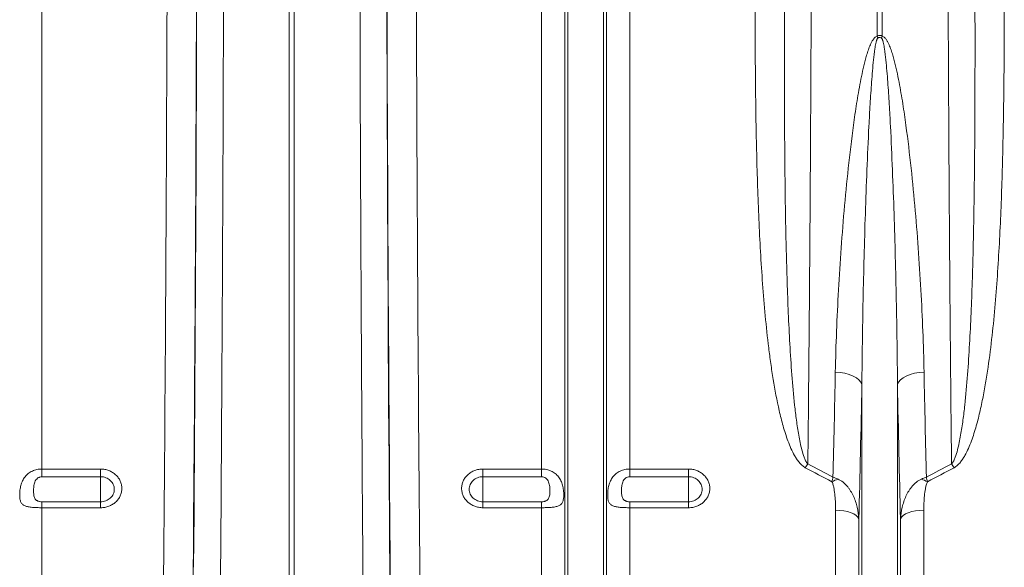
# Model space of a CAD drawing. Units: millimetres. Extents: x -8874 to -2347, y 10743 to 19159.
# Drawn here: x -7063 to -6728, y 16744 to 16930 of the extents above; entities that cross this region are included whole.
import ezdxf

# ---------------------------------------------------------------- set-up
doc = ezdxf.new("R2010")
doc.units = ezdxf.units.MM
doc.linetypes.add('SLD-SOLID', pattern=[0])
doc.layers.add('ACO_DRAINAGE', color=7, linetype='SLD-SOLID')

# ---------------------------------------------------------------- blocks, each defined once
blk = doc.blocks.new('ACO - 32834 - FRONT')
at = {"layer": 'ACO_DRAINAGE', "linetype": 'Continuous', "lineweight": 0}
for p, q in [((-784.99, 206.76), (-784.99, 492)), ((-615.01, 206.76), (-615.01, 492)), ((-607.08, 64.23), (-607.08, 492)), ((-606.05, 59.58), (-606.05, 492)), ((-593.95, 59.58), (-593.95, 492)), ((-592.92, 64.23), (-592.92, 492)), ((-584.99, 206.76), (-584.99, 492)), ((-500.87, 354.01), (-500.87, 492)), ((-499.13, 492), (-499.13, 354.01)), ((-700.87, 168.38), (-700.87, 480.74)), ((-699.13, 168.38), (-699.13, 480.74)), ((-513.42, 239.61), (-515.09, 239.77)), ((-511.83, 239.32), (-513.42, 239.61)), ((-510.36, 238.9), (-511.83, 239.32)), ((-509.05, 238.38), (-510.36, 238.9)), ((-507.93, 237.75), (-509.05, 238.38)), ((-492.07, 237.75), (-490.95, 238.38)), ((-490.95, 238.38), (-489.64, 238.9)), ((-489.64, 238.9), (-488.17, 239.32)), ((-488.17, 239.32), (-486.58, 239.61)), ((-486.58, 239.61), (-484.91, 239.77)), ((-507.04, 237.06), (-507.93, 237.75)), ((-506.41, 236.3), (-507.04, 237.06)), ((-506.05, 235.51), (-506.41, 236.3)), ((-506.05, 59.58), (-506.05, 235.51)), ((-493.95, 235.51), (-493.59, 236.3)), ((-493.95, 59.58), (-493.95, 235.51)), ((-493.59, 236.3), (-492.96, 237.06)), ((-492.96, 237.06), (-492.07, 237.75)), ((-784.99, 206.76), (-765, 206.76)), ((-784.99, 206.76), (-784.99, 204.14)), ((-765, 204.14), (-765, 206.76)), ((-635, 206.76), (-615.01, 206.76)), ((-635, 206.76), (-635, 204.14)), ((-615.01, 204.14), (-615.01, 206.76)), ((-584.99, 206.76), (-565, 206.76)), ((-584.99, 206.76), (-584.99, 204.14)), ((-565, 204.14), (-565, 206.76)), ((-765, 204.14), (-784.99, 204.14)), ((-765, 204.14), (-765, 195.62)), ((-615.01, 204.14), (-635, 204.14)), ((-635, 204.14), (-635, 195.62)), ((-565, 204.14), (-584.99, 204.14)), ((-565, 204.14), (-565, 195.62)), ((-784.99, 195.62), (-784.99, 193.61)), ((-784.99, 195.62), (-765, 195.62)), ((-765, 195.62), (-765, 193.61)), ((-635, 193.61), (-635, 195.62)), ((-635, 195.62), (-615.01, 195.62)), ((-615.01, 193.61), (-615.01, 195.62)), ((-584.99, 195.62), (-584.99, 193.61)), ((-584.99, 195.62), (-565, 195.62)), ((-565, 195.62), (-565, 193.61)), ((-784.99, 68.4), (-784.99, 193.61)), ((-765, 193.61), (-784.99, 193.61)), ((-615.01, 193.61), (-635, 193.61)), ((-615.01, 68.4), (-615.01, 193.61)), ((-584.99, 68.4), (-584.99, 193.61)), ((-565, 193.61), (-584.99, 193.61)), ((-515.01, 68.4), (-515.01, 192.75)), ((-513.58, 192.7), (-515.01, 192.75)), ((-512.19, 192.53), (-513.58, 192.7)), ((-510.9, 192.27), (-512.19, 192.53)), ((-509.74, 191.91), (-510.9, 192.27)), ((-508.74, 191.47), (-509.74, 191.91)), ((-507.96, 190.96), (-508.74, 191.47)), ((-507.39, 190.4), (-507.96, 190.96)), ((-492.04, 190.96), (-492.61, 190.4)), ((-491.26, 191.47), (-492.04, 190.96)), ((-490.26, 191.91), (-491.26, 191.47)), ((-489.1, 192.27), (-490.26, 191.91)), ((-487.81, 192.53), (-489.1, 192.27)), ((-486.42, 192.7), (-487.81, 192.53)), ((-484.99, 192.75), (-486.42, 192.7)), ((-484.99, 68.4), (-484.99, 192.75)), ((-507.08, 189.81), (-507.39, 190.4)), ((-507.08, 64.23), (-507.08, 189.81)), ((-492.61, 190.4), (-492.92, 189.81)), ((-492.92, 64.23), (-492.92, 189.81))]:
    blk.add_line(p, q, dxfattribs=at)
for centre, radius, start, end in [((-558.48, 335.83), 60.41, 16.8455, 17.5232), ((-441.52, 335.83), 60.41, 162.4768, 163.1545), ((-494.97, 187.68), 36.09, 144.7345, 147.2073), ((-505.03, 187.68), 36.09, 32.7927, 35.2655), ((-507.88, 185.86), 18.58, 109.8406, 116.7947), ((-492.12, 185.86), 18.58, 63.2053, 70.1594)]:
    blk.add_arc(centre, radius, start, end, dxfattribs=at)
for centre, major_axis, ratio, start_param, end_param in [((-754.71, 492), (0, 706), 0.017702, 4.068888, 4.712389), ((-744.71, 492), (0, 716), 0.017455, 4.068888, 4.712389), ((-655.29, 492), (0, 716), 0.017455, 1.570796, 2.214297), ((-645.29, 492), (0, 706), 0.017702, 1.570796, 2.214297), ((-745.61, 492), (0, 770.59), 0.017455, 4.286058, 4.698046), ((-654.39, 492), (0, 770.59), 0.017455, 1.585139, 1.997127), ((-669.21, 106.4), (0, 161.86), 0.017455, 3.876986, 5.13872)]:
    blk.add_ellipse(centre, major_axis=major_axis, ratio=ratio, start_param=start_param, end_param=end_param, dxfattribs=at)
for points, knots in [([(-523.03, 492), (-523.03, 485.74), (-523.03, 479.48), (-523.04, 466.96), (-523.05, 460.71), (-523.07, 442.01), (-523.09, 429.59), (-523.14, 411.04), (-523.15, 404.87), (-523.18, 395.63), (-523.19, 392.55), (-523.21, 386.41), (-523.22, 383.35), (-523.28, 368.1), (-523.33, 356.04), (-523.45, 332.23), (-523.52, 320.47), (-523.66, 297.24), (-523.74, 285.77), (-523.92, 263.13), (-524.01, 251.95), (-524.14, 238.17), (-524.17, 235.43), (-524.22, 229.97), (-524.24, 227.25), (-524.33, 219.15), (-524.38, 213.8), (-524.44, 208.51)], [0, 0, 0, 0, 0.0625, 0.0625, 0.125, 0.125, 0.25, 0.25, 0.3125, 0.3125, 0.34375, 0.34375, 0.375, 0.375, 0.5, 0.5, 0.625, 0.625, 0.75, 0.75, 0.875, 0.875, 0.90625, 0.90625, 0.9375, 0.9375, 1, 1, 1, 1]), ([(-475.56, 208.51), (-475.62, 213.8), (-475.67, 219.15), (-475.78, 229.96), (-475.84, 235.42), (-475.99, 251.92), (-476.08, 263.12), (-476.21, 280.21), (-476.26, 285.96), (-476.32, 294.65), (-476.34, 297.56), (-476.38, 303.39), (-476.39, 306.31), (-476.49, 320.96), (-476.55, 332.77), (-476.67, 356.59), (-476.72, 368.59), (-476.81, 392.8), (-476.85, 405), (-476.91, 429.59), (-476.93, 441.98), (-476.96, 466.96), (-476.97, 479.48), (-476.97, 492)], [0, 0, 0, 0, 0.0625, 0.0625, 0.125, 0.125, 0.25, 0.25, 0.3125, 0.3125, 0.34375, 0.34375, 0.375, 0.375, 0.5, 0.5, 0.625, 0.625, 0.75, 0.75, 0.875, 0.875, 1, 1, 1, 1]), ([(-723.03, 480.77), (-723.04, 467.31), (-723.04, 453.85), (-723.08, 427.01), (-723.1, 413.62), (-723.14, 393.59), (-723.15, 386.92), (-723.19, 373.59), (-723.2, 366.96), (-723.26, 347.12), (-723.31, 334), (-723.46, 294.91), (-723.58, 269.23), (-723.87, 218.65), (-724.04, 193.74), (-724.23, 169.22)], [0, 0, 0, 0, 0.125, 0.125, 0.25, 0.25, 0.3125, 0.3125, 0.375, 0.375, 0.5, 0.5, 0.75, 0.75, 1, 1, 1, 1]), ([(-675.77, 169.22), (-675.86, 181.48), (-675.95, 193.88), (-676.12, 218.91), (-676.2, 231.55), (-676.31, 250.68), (-676.35, 257.09), (-676.41, 269.96), (-676.45, 276.41), (-676.54, 295.8), (-676.6, 308.78), (-676.75, 347.88), (-676.82, 374.16), (-676.93, 427.14), (-676.96, 453.85), (-676.97, 480.77)], [0, 0, 0, 0, 0.125, 0.125, 0.25, 0.25, 0.3125, 0.3125, 0.375, 0.375, 0.5, 0.5, 0.75, 0.75, 1, 1, 1, 1]), ([(-525.31, 207.22), (-525.74, 207.45), (-526.12, 207.74), (-526.81, 208.36), (-527.13, 208.71), (-527.72, 209.43), (-527.99, 209.8), (-528.5, 210.56), (-528.73, 210.95), (-529.41, 212.14), (-529.8, 212.95), (-530.54, 214.61), (-530.88, 215.46), (-531.82, 217.99), (-532.36, 219.71), (-533.34, 223.16), (-533.78, 224.9), (-534.98, 230.15), (-535.64, 233.69), (-536.52, 239.04), (-536.79, 240.84), (-537.29, 244.43), (-537.53, 246.23), (-538.19, 251.63), (-538.58, 255.25), (-539.27, 262.5), (-539.57, 266.13), (-540.37, 277.07), (-540.78, 284.4), (-541.43, 299.14), (-541.66, 306.55), (-542.03, 321.44), (-542.15, 328.93), (-542.27, 340.21), (-542.31, 343.98), (-542.35, 351.53), (-542.37, 355.32), (-542.4, 366.7), (-542.39, 374.31), (-542.37, 381.95)], [0, 0, 0, 0, 0.007813, 0.007813, 0.015625, 0.015625, 0.023438, 0.023438, 0.03125, 0.03125, 0.046875, 0.046875, 0.0625, 0.0625, 0.09375, 0.09375, 0.125, 0.125, 0.1875, 0.1875, 0.21875, 0.21875, 0.25, 0.25, 0.3125, 0.3125, 0.375, 0.375, 0.5, 0.5, 0.625, 0.625, 0.75, 0.75, 0.8125, 0.8125, 0.875, 0.875, 1, 1, 1, 1]), ([(-457.63, 381.95), (-457.61, 374.31), (-457.6, 366.71), (-457.63, 355.33), (-457.65, 351.54), (-457.69, 343.98), (-457.73, 340.2), (-457.85, 328.91), (-457.97, 321.42), (-458.34, 306.53), (-458.57, 299.12), (-459.22, 284.39), (-459.63, 277.07), (-460.43, 266.16), (-460.73, 262.53), (-461.42, 255.3), (-461.8, 251.69), (-462.68, 244.51), (-463.18, 240.93), (-464.05, 235.59), (-464.36, 233.81), (-465.04, 230.26), (-465.4, 228.49), (-466.21, 224.96), (-466.65, 223.2), (-467.63, 219.72), (-468.18, 217.99), (-469.12, 215.46), (-469.45, 214.62), (-470.19, 212.97), (-470.58, 212.16), (-471.25, 210.97), (-471.49, 210.58), (-472, 209.82), (-472.27, 209.44), (-472.86, 208.72), (-473.17, 208.37), (-473.87, 207.74), (-474.26, 207.45), (-474.69, 207.22)], [0, 0, 0, 0, 0.125, 0.125, 0.1875, 0.1875, 0.25, 0.25, 0.375, 0.375, 0.5, 0.5, 0.625, 0.625, 0.6875, 0.6875, 0.75, 0.75, 0.8125, 0.8125, 0.84375, 0.84375, 0.875, 0.875, 0.90625, 0.90625, 0.9375, 0.9375, 0.953125, 0.953125, 0.96875, 0.96875, 0.976562, 0.976562, 0.984375, 0.984375, 0.992187, 0.992187, 1, 1, 1, 1]), ([(-532.37, 380.39), (-532.39, 372.86), (-532.41, 365.36), (-532.43, 354.15), (-532.43, 350.43), (-532.42, 343), (-532.42, 339.3), (-532.39, 328.23), (-532.35, 320.89), (-532.23, 306.32), (-532.14, 299.08), (-531.88, 284.7), (-531.71, 277.55), (-531.25, 263.36), (-530.96, 256.31), (-530.37, 245.82), (-530.14, 242.33), (-529.61, 235.38), (-529.31, 231.93), (-528.75, 226.79), (-528.55, 225.08), (-528.09, 221.67), (-527.84, 219.97), (-527.39, 217.44), (-527.23, 216.6), (-526.88, 214.92), (-526.69, 214.08), (-526.25, 212.42), (-526.01, 211.6), (-525.55, 210.39), (-525.38, 209.99), (-525.08, 209.41), (-524.97, 209.22), (-524.73, 208.85), (-524.6, 208.68), (-524.44, 208.51)], [0, 0, 0, 0, 0.125, 0.125, 0.1875, 0.1875, 0.25, 0.25, 0.375, 0.375, 0.5, 0.5, 0.625, 0.625, 0.75, 0.75, 0.8125, 0.8125, 0.875, 0.875, 0.90625, 0.90625, 0.9375, 0.9375, 0.953125, 0.953125, 0.96875, 0.96875, 0.984375, 0.984375, 0.992187, 0.992187, 0.996094, 0.996094, 1, 1, 1, 1]), ([(-475.56, 208.51), (-475.4, 208.67), (-475.27, 208.85), (-475.02, 209.22), (-474.92, 209.41), (-474.62, 209.99), (-474.45, 210.39), (-473.99, 211.61), (-473.75, 212.43), (-473.31, 214.09), (-473.12, 214.92), (-472.77, 216.6), (-472.61, 217.44), (-472.16, 219.97), (-471.91, 221.67), (-471.45, 225.09), (-471.25, 226.8), (-470.69, 231.96), (-470.38, 235.41), (-469.86, 242.34), (-469.63, 245.82), (-469.04, 256.3), (-468.75, 263.34), (-468.29, 277.51), (-468.12, 284.65), (-467.87, 299.03), (-467.78, 306.27), (-467.65, 320.86), (-467.61, 328.2), (-467.58, 339.29), (-467.58, 343), (-467.57, 350.43), (-467.57, 354.16), (-467.59, 365.36), (-467.61, 372.86), (-467.63, 380.39)], [0, 0, 0, 0, 0.003906, 0.003906, 0.007813, 0.007813, 0.015625, 0.015625, 0.03125, 0.03125, 0.046875, 0.046875, 0.0625, 0.0625, 0.09375, 0.09375, 0.125, 0.125, 0.1875, 0.1875, 0.25, 0.25, 0.375, 0.375, 0.5, 0.5, 0.625, 0.625, 0.75, 0.75, 0.8125, 0.8125, 0.875, 0.875, 1, 1, 1, 1]), ([(-515.09, 239.77), (-514.9, 248.96), (-514.54, 258.28), (-513.75, 272.44), (-513.45, 277.19), (-512.76, 286.74), (-512.37, 291.55), (-511.51, 301.2), (-511.03, 306.05), (-509.95, 315.79), (-509.35, 320.68), (-508.32, 328.04), (-507.95, 330.49), (-507.14, 335.39), (-506.7, 337.85), (-505.95, 341.51), (-505.69, 342.73), (-505.1, 345.17), (-504.79, 346.38), (-504.25, 348.18), (-504.06, 348.78), (-503.65, 349.96), (-503.42, 350.55), (-503.04, 351.41), (-502.9, 351.69), (-502.61, 352.25), (-502.45, 352.52), (-502.1, 353.04), (-501.91, 353.29), (-501.57, 353.62), (-501.45, 353.72), (-501.18, 353.9), (-501.03, 353.97), (-500.87, 354.01)], [0, 0, 0, 0, 0.25, 0.25, 0.375, 0.375, 0.5, 0.5, 0.625, 0.625, 0.75, 0.75, 0.8125, 0.8125, 0.875, 0.875, 0.90625, 0.90625, 0.9375, 0.9375, 0.953125, 0.953125, 0.96875, 0.96875, 0.976563, 0.976563, 0.984375, 0.984375, 0.992188, 0.992188, 0.996094, 0.996094, 1, 1, 1, 1]), ([(-500.66, 353.33), (-500.73, 353.28), (-500.77, 353.22), (-500.85, 353.08), (-500.89, 353.01), (-500.98, 352.79), (-501.03, 352.64), (-501.17, 352.19), (-501.24, 351.88), (-501.44, 350.96), (-501.54, 350.33), (-501.82, 348.46), (-501.97, 347.21), (-502.23, 344.7), (-502.34, 343.44), (-502.56, 340.93), (-502.66, 339.68), (-502.93, 335.91), (-503.1, 333.41), (-503.4, 328.4), (-503.53, 325.9), (-503.92, 318.4), (-504.14, 313.42), (-504.54, 303.5), (-504.72, 298.55), (-505.2, 283.77), (-505.45, 274), (-505.84, 254.61), (-505.98, 245.02), (-506.05, 235.51)], [0, 0, 0, 0, 0.001953, 0.001953, 0.003906, 0.003906, 0.007812, 0.007812, 0.015625, 0.015625, 0.03125, 0.03125, 0.0625, 0.0625, 0.09375, 0.09375, 0.125, 0.125, 0.1875, 0.1875, 0.25, 0.25, 0.375, 0.375, 0.5, 0.5, 0.75, 0.75, 1, 1, 1, 1]), ([(-500.87, 354.01), (-500.74, 354.09), (-500.6, 354.15), (-500.31, 354.24), (-500.15, 354.26), (-499.69, 354.26), (-499.39, 354.16), (-499.13, 354.01)], [0, 0, 0, 0, 0.25, 0.25, 0.5, 0.5, 1, 1, 1, 1]), ([(-499.34, 353.33), (-499.43, 353.4), (-499.54, 353.46), (-499.76, 353.55), (-499.88, 353.58), (-500.12, 353.58), (-500.24, 353.55), (-500.46, 353.47), (-500.57, 353.4), (-500.66, 353.33)], [0, 0, 0, 0, 0.25, 0.25, 0.5, 0.5, 0.75, 0.75, 1, 1, 1, 1]), ([(-493.95, 235.51), (-494.02, 245.02), (-494.16, 254.62), (-494.45, 269.16), (-494.56, 274.03), (-494.82, 283.8), (-494.96, 288.71), (-495.28, 298.56), (-495.46, 303.5), (-495.86, 313.41), (-496.08, 318.39), (-496.47, 325.88), (-496.6, 328.38), (-496.9, 333.39), (-497.07, 335.9), (-497.34, 339.67), (-497.44, 340.92), (-497.66, 343.43), (-497.77, 344.69), (-498.03, 347.2), (-498.18, 348.45), (-498.46, 350.33), (-498.56, 350.95), (-498.76, 351.88), (-498.83, 352.19), (-498.97, 352.64), (-499.02, 352.79), (-499.11, 353.01), (-499.15, 353.08), (-499.23, 353.22), (-499.27, 353.28), (-499.34, 353.33)], [0, 0, 0, 0, 0.25, 0.25, 0.375, 0.375, 0.5, 0.5, 0.625, 0.625, 0.75, 0.75, 0.8125, 0.8125, 0.875, 0.875, 0.90625, 0.90625, 0.9375, 0.9375, 0.96875, 0.96875, 0.984375, 0.984375, 0.992187, 0.992187, 0.996094, 0.996094, 0.998047, 0.998047, 1, 1, 1, 1]), ([(-499.13, 354.01), (-498.97, 353.97), (-498.82, 353.9), (-498.55, 353.72), (-498.42, 353.62), (-498.08, 353.28), (-497.88, 353.02), (-497.53, 352.5), (-497.37, 352.22), (-497.08, 351.66), (-496.95, 351.38), (-496.57, 350.52), (-496.34, 349.93), (-495.93, 348.74), (-495.74, 348.14), (-495.2, 346.34), (-494.89, 345.12), (-494.31, 342.69), (-494.04, 341.47), (-493.29, 337.8), (-492.85, 335.35), (-492.04, 330.44), (-491.67, 327.98), (-490.64, 320.64), (-490.04, 315.75), (-488.97, 306.03), (-488.49, 301.19), (-487.63, 291.55), (-487.24, 286.75), (-486.55, 277.21), (-486.25, 272.45), (-485.46, 258.28), (-485.1, 248.97), (-484.91, 239.77)], [0, 0, 0, 0, 0.003906, 0.003906, 0.007813, 0.007813, 0.015625, 0.015625, 0.023438, 0.023438, 0.03125, 0.03125, 0.046875, 0.046875, 0.0625, 0.0625, 0.09375, 0.09375, 0.125, 0.125, 0.1875, 0.1875, 0.25, 0.25, 0.375, 0.375, 0.5, 0.5, 0.625, 0.625, 0.75, 0.75, 1, 1, 1, 1]), ([(-784.99, 193.61), (-785.27, 193.61), (-785.56, 193.61), (-786.11, 193.62), (-786.39, 193.62), (-786.94, 193.64), (-787.2, 193.65), (-787.73, 193.68), (-787.99, 193.7), (-788.48, 193.75), (-788.72, 193.77), (-789.18, 193.83), (-789.4, 193.87), (-790.03, 193.98), (-790.4, 194.09), (-790.89, 194.29), (-791.05, 194.36), (-791.33, 194.53), (-791.45, 194.62), (-791.69, 194.83), (-791.79, 194.94), (-791.98, 195.2), (-792.06, 195.34), (-792.2, 195.64), (-792.26, 195.81), (-792.37, 196.17), (-792.41, 196.36), (-792.47, 196.77), (-792.5, 196.99), (-792.53, 197.46), (-792.53, 197.71), (-792.53, 198.21), (-792.53, 198.48), (-792.5, 199.02), (-792.47, 199.3), (-792.37, 200.13), (-792.28, 200.68), (-792.06, 201.48), (-791.98, 201.75), (-791.79, 202.27), (-791.69, 202.52), (-791.34, 203.25), (-791.06, 203.71), (-790.57, 204.33), (-790.39, 204.53), (-790.02, 204.9), (-789.82, 205.08), (-789.19, 205.57), (-788.73, 205.85), (-787.98, 206.18), (-787.73, 206.28), (-787.2, 206.46), (-786.94, 206.53), (-786.39, 206.64), (-786.11, 206.69), (-785.56, 206.74), (-785.27, 206.76), (-784.99, 206.76)], [0, 0, 0, 0, 0.03125, 0.03125, 0.0625, 0.0625, 0.09375, 0.09375, 0.125, 0.125, 0.15625, 0.15625, 0.1875, 0.1875, 0.25, 0.25, 0.28125, 0.28125, 0.3125, 0.3125, 0.34375, 0.34375, 0.375, 0.375, 0.40625, 0.40625, 0.4375, 0.4375, 0.46875, 0.46875, 0.5, 0.5, 0.53125, 0.53125, 0.5625, 0.5625, 0.625, 0.625, 0.65625, 0.65625, 0.6875, 0.6875, 0.75, 0.75, 0.78125, 0.78125, 0.8125, 0.8125, 0.875, 0.875, 0.90625, 0.90625, 0.9375, 0.9375, 0.96875, 0.96875, 1, 1, 1, 1]), ([(-765, 206.76), (-764.52, 206.76), (-764.05, 206.71), (-763.12, 206.54), (-762.67, 206.42), (-762.02, 206.17), (-761.8, 206.08), (-761.38, 205.87), (-761.18, 205.76), (-760.6, 205.4), (-760.23, 205.13), (-759.56, 204.51), (-759.26, 204.18), (-758.87, 203.64), (-758.75, 203.46), (-758.53, 203.08), (-758.43, 202.88), (-758.15, 202.28), (-758.02, 201.87), (-757.84, 201.03), (-757.79, 200.59), (-757.79, 199.73), (-757.83, 199.31), (-757.97, 198.67), (-758.03, 198.46), (-758.17, 198.05), (-758.33, 197.65), (-758.53, 197.26), (-758.75, 196.88), (-758.87, 196.7), (-759.27, 196.16), (-759.57, 195.83), (-760.23, 195.22), (-760.6, 194.95), (-761.39, 194.47), (-761.8, 194.27), (-762.46, 194.02), (-762.68, 193.95), (-763.13, 193.83), (-763.36, 193.77), (-764.05, 193.65), (-764.52, 193.61), (-765, 193.61)], [0, 0, 0, 0, 0.0625, 0.0625, 0.125, 0.125, 0.15625, 0.15625, 0.1875, 0.1875, 0.25, 0.25, 0.3125, 0.3125, 0.34375, 0.34375, 0.375, 0.375, 0.4375, 0.4375, 0.5, 0.5, 0.5625, 0.5625, 0.59375, 0.59375, 0.625, 0.65625, 0.65625, 0.6875, 0.6875, 0.75, 0.75, 0.8125, 0.8125, 0.875, 0.875, 0.90625, 0.90625, 0.9375, 0.9375, 1, 1, 1, 1]), ([(-635, 193.61), (-635.48, 193.61), (-635.95, 193.65), (-636.88, 193.82), (-637.33, 193.94), (-637.98, 194.19), (-638.2, 194.28), (-638.62, 194.49), (-638.82, 194.6), (-639.4, 194.95), (-639.77, 195.22), (-640.44, 195.84), (-640.74, 196.17), (-641.13, 196.7), (-641.25, 196.88), (-641.47, 197.26), (-641.57, 197.46), (-641.85, 198.06), (-641.98, 198.47), (-642.16, 199.31), (-642.21, 199.74), (-642.21, 200.6), (-642.17, 201.03), (-642.03, 201.66), (-641.97, 201.87), (-641.83, 202.29), (-641.67, 202.69), (-641.47, 203.08), (-641.25, 203.46), (-641.13, 203.65), (-640.73, 204.19), (-640.43, 204.52), (-639.77, 205.13), (-639.4, 205.41), (-638.61, 205.89), (-638.2, 206.09), (-637.54, 206.34), (-637.32, 206.41), (-636.87, 206.54), (-636.64, 206.59), (-635.95, 206.72), (-635.48, 206.76), (-635, 206.76)], [0, 0, 0, 0, 0.0625, 0.0625, 0.125, 0.125, 0.15625, 0.15625, 0.1875, 0.1875, 0.25, 0.25, 0.3125, 0.3125, 0.34375, 0.34375, 0.375, 0.375, 0.4375, 0.4375, 0.5, 0.5, 0.5625, 0.5625, 0.59375, 0.59375, 0.625, 0.65625, 0.65625, 0.6875, 0.6875, 0.75, 0.75, 0.8125, 0.8125, 0.875, 0.875, 0.90625, 0.90625, 0.9375, 0.9375, 1, 1, 1, 1]), ([(-615.01, 206.76), (-614.44, 206.76), (-613.89, 206.7), (-613.07, 206.53), (-612.8, 206.46), (-612.28, 206.29), (-612.03, 206.19), (-611.53, 205.96), (-611.29, 205.84), (-610.83, 205.56), (-610.61, 205.41), (-609.98, 204.92), (-609.61, 204.55), (-609.11, 203.93), (-608.96, 203.71), (-608.68, 203.26), (-608.55, 203.02), (-608.32, 202.54), (-608.21, 202.29), (-608.03, 201.77), (-607.94, 201.5), (-607.8, 200.97), (-607.74, 200.69), (-607.64, 200.14), (-607.6, 199.86), (-607.53, 199.31), (-607.51, 199.03), (-607.47, 198.49), (-607.47, 198.23), (-607.46, 197.45), (-607.49, 196.99), (-607.63, 196.15), (-607.72, 195.8), (-608.01, 195.18), (-608.2, 194.93), (-608.55, 194.62), (-608.68, 194.53), (-608.96, 194.36), (-609.11, 194.29), (-609.44, 194.15), (-609.61, 194.09), (-609.99, 193.99), (-610.19, 193.94), (-610.82, 193.82), (-611.27, 193.77), (-612.02, 193.7), (-612.28, 193.68), (-612.8, 193.65), (-613.06, 193.64), (-613.88, 193.62), (-614.44, 193.61), (-615.01, 193.61)], [0, 0, 0, 0, 0.0625, 0.0625, 0.09375, 0.09375, 0.125, 0.125, 0.15625, 0.15625, 0.1875, 0.1875, 0.25, 0.25, 0.28125, 0.28125, 0.3125, 0.3125, 0.34375, 0.34375, 0.375, 0.375, 0.40625, 0.40625, 0.4375, 0.4375, 0.46875, 0.46875, 0.5, 0.5, 0.5625, 0.5625, 0.625, 0.625, 0.6875, 0.6875, 0.71875, 0.71875, 0.75, 0.75, 0.78125, 0.78125, 0.8125, 0.8125, 0.875, 0.875, 0.90625, 0.90625, 0.9375, 0.9375, 1, 1, 1, 1]), ([(-584.99, 193.61), (-585.27, 193.61), (-585.56, 193.61), (-586.11, 193.62), (-586.39, 193.62), (-586.94, 193.64), (-587.2, 193.65), (-587.73, 193.68), (-587.99, 193.7), (-588.48, 193.75), (-588.72, 193.77), (-589.18, 193.83), (-589.4, 193.87), (-590.03, 193.98), (-590.4, 194.09), (-590.89, 194.29), (-591.05, 194.36), (-591.33, 194.53), (-591.45, 194.62), (-591.69, 194.83), (-591.79, 194.94), (-591.98, 195.2), (-592.06, 195.34), (-592.2, 195.64), (-592.26, 195.81), (-592.37, 196.17), (-592.41, 196.36), (-592.47, 196.77), (-592.5, 196.99), (-592.53, 197.46), (-592.53, 197.71), (-592.53, 198.21), (-592.53, 198.48), (-592.5, 199.02), (-592.47, 199.3), (-592.37, 200.13), (-592.28, 200.68), (-592.06, 201.48), (-591.98, 201.75), (-591.79, 202.27), (-591.69, 202.52), (-591.34, 203.25), (-591.06, 203.71), (-590.57, 204.33), (-590.39, 204.53), (-590.02, 204.9), (-589.82, 205.08), (-589.19, 205.57), (-588.73, 205.85), (-587.98, 206.18), (-587.73, 206.28), (-587.2, 206.46), (-586.94, 206.53), (-586.39, 206.64), (-586.11, 206.69), (-585.56, 206.74), (-585.27, 206.76), (-584.99, 206.76)], [0, 0, 0, 0, 0.03125, 0.03125, 0.0625, 0.0625, 0.09375, 0.09375, 0.125, 0.125, 0.15625, 0.15625, 0.1875, 0.1875, 0.25, 0.25, 0.28125, 0.28125, 0.3125, 0.3125, 0.34375, 0.34375, 0.375, 0.375, 0.40625, 0.40625, 0.4375, 0.4375, 0.46875, 0.46875, 0.5, 0.5, 0.53125, 0.53125, 0.5625, 0.5625, 0.625, 0.625, 0.65625, 0.65625, 0.6875, 0.6875, 0.75, 0.75, 0.78125, 0.78125, 0.8125, 0.8125, 0.875, 0.875, 0.90625, 0.90625, 0.9375, 0.9375, 0.96875, 0.96875, 1, 1, 1, 1]), ([(-565, 206.76), (-564.52, 206.76), (-564.05, 206.71), (-563.12, 206.54), (-562.67, 206.42), (-562.02, 206.17), (-561.8, 206.08), (-561.38, 205.87), (-561.18, 205.76), (-560.6, 205.4), (-560.23, 205.13), (-559.56, 204.51), (-559.26, 204.18), (-558.87, 203.64), (-558.75, 203.46), (-558.53, 203.08), (-558.43, 202.88), (-558.15, 202.28), (-558.02, 201.87), (-557.84, 201.03), (-557.79, 200.59), (-557.79, 199.73), (-557.83, 199.31), (-557.97, 198.67), (-558.03, 198.46), (-558.17, 198.05), (-558.33, 197.65), (-558.53, 197.26), (-558.75, 196.88), (-558.87, 196.7), (-559.27, 196.16), (-559.57, 195.83), (-560.23, 195.22), (-560.6, 194.95), (-561.39, 194.47), (-561.8, 194.27), (-562.46, 194.02), (-562.68, 193.95), (-563.13, 193.83), (-563.36, 193.77), (-564.05, 193.65), (-564.52, 193.61), (-565, 193.61)], [0, 0, 0, 0, 0.0625, 0.0625, 0.125, 0.125, 0.15625, 0.15625, 0.1875, 0.1875, 0.25, 0.25, 0.3125, 0.3125, 0.34375, 0.34375, 0.375, 0.375, 0.4375, 0.4375, 0.5, 0.5, 0.5625, 0.5625, 0.59375, 0.59375, 0.625, 0.65625, 0.65625, 0.6875, 0.6875, 0.75, 0.75, 0.8125, 0.8125, 0.875, 0.875, 0.90625, 0.90625, 0.9375, 0.9375, 1, 1, 1, 1]), ([(-784.99, 204.14), (-785.26, 204.14), (-785.53, 204.09), (-785.9, 203.96), (-786.03, 203.91), (-786.26, 203.78), (-786.37, 203.71), (-786.68, 203.46), (-786.86, 203.26), (-787.17, 202.82), (-787.29, 202.58), (-787.48, 202.09), (-787.55, 201.83), (-787.67, 201.33), (-787.71, 201.08), (-787.77, 200.57), (-787.79, 200.32), (-787.81, 199.82), (-787.82, 199.58), (-787.82, 198.86), (-787.8, 198.41), (-787.71, 197.76), (-787.67, 197.55), (-787.55, 197.15), (-787.48, 196.96), (-787.29, 196.61), (-787.17, 196.45), (-786.94, 196.23), (-786.86, 196.16), (-786.68, 196.04), (-786.58, 195.98), (-786.37, 195.88), (-786.26, 195.84), (-786.03, 195.76), (-785.91, 195.73), (-785.53, 195.65), (-785.26, 195.62), (-784.99, 195.62)], [0, 0, 0, 0, 0.0625, 0.0625, 0.09375, 0.09375, 0.125, 0.125, 0.1875, 0.1875, 0.25, 0.25, 0.3125, 0.3125, 0.375, 0.375, 0.4375, 0.4375, 0.5, 0.5, 0.625, 0.625, 0.6875, 0.6875, 0.75, 0.75, 0.8125, 0.8125, 0.84375, 0.84375, 0.875, 0.875, 0.90625, 0.90625, 0.9375, 0.9375, 1, 1, 1, 1]), ([(-765, 195.62), (-764.69, 195.62), (-764.39, 195.65), (-763.8, 195.76), (-763.5, 195.84), (-762.94, 196.06), (-762.67, 196.19), (-762.17, 196.5), (-761.93, 196.68), (-761.5, 197.07), (-761.31, 197.28), (-760.97, 197.75), (-760.83, 197.99), (-760.6, 198.5), (-760.51, 198.77), (-760.39, 199.32), (-760.36, 199.59), (-760.36, 200.15), (-760.39, 200.43), (-760.51, 200.97), (-760.6, 201.24), (-760.83, 201.75), (-760.97, 202), (-761.31, 202.46), (-761.5, 202.68), (-761.93, 203.08), (-762.16, 203.26), (-762.66, 203.57), (-762.94, 203.7), (-763.5, 203.92), (-763.79, 204), (-764.38, 204.11), (-764.69, 204.14), (-765, 204.14)], [0, 0, 0, 0, 0.0625, 0.0625, 0.125, 0.125, 0.1875, 0.1875, 0.25, 0.25, 0.3125, 0.3125, 0.375, 0.375, 0.4375, 0.4375, 0.5, 0.5, 0.5625, 0.5625, 0.625, 0.625, 0.6875, 0.6875, 0.75, 0.75, 0.8125, 0.8125, 0.875, 0.875, 0.9375, 0.9375, 1, 1, 1, 1]), ([(-635, 204.14), (-635.31, 204.14), (-635.61, 204.11), (-636.2, 204), (-636.5, 203.92), (-637.06, 203.7), (-637.33, 203.57), (-637.83, 203.26), (-638.07, 203.08), (-638.5, 202.68), (-638.69, 202.47), (-639.03, 202), (-639.17, 201.75), (-639.4, 201.24), (-639.49, 200.97), (-639.61, 200.43), (-639.64, 200.15), (-639.64, 199.6), (-639.61, 199.32), (-639.49, 198.77), (-639.4, 198.51), (-639.17, 198), (-639.03, 197.75), (-638.69, 197.29), (-638.5, 197.07), (-638.07, 196.68), (-637.84, 196.5), (-637.34, 196.19), (-637.06, 196.06), (-636.5, 195.84), (-636.21, 195.76), (-635.62, 195.65), (-635.31, 195.62), (-635, 195.62)], [0, 0, 0, 0, 0.0625, 0.0625, 0.125, 0.125, 0.1875, 0.1875, 0.25, 0.25, 0.3125, 0.3125, 0.375, 0.375, 0.4375, 0.4375, 0.5, 0.5, 0.5625, 0.5625, 0.625, 0.625, 0.6875, 0.6875, 0.75, 0.75, 0.8125, 0.8125, 0.875, 0.875, 0.9375, 0.9375, 1, 1, 1, 1]), ([(-615.01, 195.62), (-614.74, 195.62), (-614.47, 195.65), (-614.09, 195.73), (-613.97, 195.76), (-613.74, 195.84), (-613.63, 195.88), (-613.42, 195.98), (-613.32, 196.04), (-613.14, 196.16), (-613.06, 196.23), (-612.83, 196.45), (-612.71, 196.61), (-612.52, 196.96), (-612.45, 197.15), (-612.33, 197.55), (-612.29, 197.76), (-612.2, 198.41), (-612.18, 198.86), (-612.18, 199.58), (-612.19, 199.82), (-612.21, 200.32), (-612.23, 200.57), (-612.29, 201.08), (-612.33, 201.33), (-612.45, 201.83), (-612.52, 202.09), (-612.71, 202.58), (-612.83, 202.82), (-613.14, 203.26), (-613.32, 203.46), (-613.63, 203.71), (-613.74, 203.78), (-613.97, 203.91), (-614.1, 203.96), (-614.47, 204.09), (-614.74, 204.14), (-615.01, 204.14)], [0, 0, 0, 0, 0.0625, 0.0625, 0.09375, 0.09375, 0.125, 0.125, 0.15625, 0.15625, 0.1875, 0.1875, 0.25, 0.25, 0.3125, 0.3125, 0.375, 0.375, 0.5, 0.5, 0.5625, 0.5625, 0.625, 0.625, 0.6875, 0.6875, 0.75, 0.75, 0.8125, 0.8125, 0.875, 0.875, 0.90625, 0.90625, 0.9375, 0.9375, 1, 1, 1, 1]), ([(-584.99, 204.14), (-585.26, 204.14), (-585.53, 204.09), (-585.9, 203.96), (-586.03, 203.91), (-586.26, 203.78), (-586.37, 203.71), (-586.68, 203.46), (-586.86, 203.26), (-587.17, 202.82), (-587.29, 202.58), (-587.48, 202.09), (-587.55, 201.83), (-587.67, 201.33), (-587.71, 201.08), (-587.77, 200.57), (-587.79, 200.32), (-587.81, 199.82), (-587.82, 199.58), (-587.82, 198.86), (-587.8, 198.41), (-587.71, 197.76), (-587.67, 197.55), (-587.55, 197.15), (-587.48, 196.96), (-587.29, 196.61), (-587.17, 196.45), (-586.94, 196.23), (-586.86, 196.16), (-586.68, 196.04), (-586.58, 195.98), (-586.37, 195.88), (-586.26, 195.84), (-586.03, 195.76), (-585.91, 195.73), (-585.53, 195.65), (-585.26, 195.62), (-584.99, 195.62)], [0, 0, 0, 0, 0.0625, 0.0625, 0.09375, 0.09375, 0.125, 0.125, 0.1875, 0.1875, 0.25, 0.25, 0.3125, 0.3125, 0.375, 0.375, 0.4375, 0.4375, 0.5, 0.5, 0.625, 0.625, 0.6875, 0.6875, 0.75, 0.75, 0.8125, 0.8125, 0.84375, 0.84375, 0.875, 0.875, 0.90625, 0.90625, 0.9375, 0.9375, 1, 1, 1, 1]), ([(-565, 195.62), (-564.69, 195.62), (-564.39, 195.65), (-563.8, 195.76), (-563.5, 195.84), (-562.94, 196.06), (-562.67, 196.19), (-562.17, 196.5), (-561.93, 196.68), (-561.5, 197.07), (-561.31, 197.28), (-560.97, 197.75), (-560.83, 197.99), (-560.6, 198.5), (-560.51, 198.77), (-560.39, 199.32), (-560.36, 199.59), (-560.36, 200.15), (-560.39, 200.43), (-560.51, 200.97), (-560.6, 201.24), (-560.83, 201.75), (-560.97, 202), (-561.31, 202.46), (-561.5, 202.68), (-561.93, 203.08), (-562.16, 203.26), (-562.66, 203.57), (-562.94, 203.7), (-563.5, 203.92), (-563.79, 204), (-564.38, 204.11), (-564.69, 204.14), (-565, 204.14)], [0, 0, 0, 0, 0.0625, 0.0625, 0.125, 0.125, 0.1875, 0.1875, 0.25, 0.25, 0.3125, 0.3125, 0.375, 0.375, 0.4375, 0.4375, 0.5, 0.5, 0.5625, 0.5625, 0.625, 0.625, 0.6875, 0.6875, 0.75, 0.75, 0.8125, 0.8125, 0.875, 0.875, 0.9375, 0.9375, 1, 1, 1, 1]), ([(-515.01, 192.75), (-515.01, 193.57), (-515.02, 194.38), (-515.09, 196.01), (-515.14, 196.83), (-515.29, 198.46), (-515.39, 199.27), (-515.61, 200.48), (-515.69, 200.89), (-515.86, 201.48), (-515.92, 201.68), (-516.06, 202.07), (-516.14, 202.26), (-516.25, 202.44)], [0, 0, 0, 0, 0.25, 0.25, 0.5, 0.5, 0.75, 0.75, 0.875, 0.875, 0.9375, 0.9375, 1, 1, 1, 1]), ([(-507.08, 189.81), (-507.16, 191.14), (-507.36, 192.45), (-507.81, 194.39), (-507.99, 195.04), (-508.42, 196.3), (-508.66, 196.91), (-509.21, 198.11), (-509.52, 198.7), (-510.05, 199.55), (-510.23, 199.83), (-510.62, 200.37), (-510.83, 200.63), (-511.48, 201.39), (-511.95, 201.86), (-513, 202.7), (-513.57, 203.06), (-514.18, 203.33)], [0, 0, 0, 0, 0.25, 0.25, 0.375, 0.375, 0.5, 0.5, 0.625, 0.625, 0.6875, 0.6875, 0.75, 0.75, 0.875, 0.875, 1, 1, 1, 1]), ([(-492.92, 189.81), (-492.84, 191.14), (-492.64, 192.45), (-492.19, 194.39), (-492.01, 195.04), (-491.58, 196.3), (-491.34, 196.91), (-490.79, 198.11), (-490.48, 198.7), (-489.95, 199.55), (-489.77, 199.83), (-489.38, 200.37), (-489.17, 200.63), (-488.52, 201.39), (-488.05, 201.86), (-487, 202.7), (-486.43, 203.06), (-485.82, 203.33)], [0, 0, 0, 0, 0.25, 0.25, 0.375, 0.375, 0.5, 0.5, 0.625, 0.625, 0.6875, 0.6875, 0.75, 0.75, 0.875, 0.875, 1, 1, 1, 1]), ([(-483.75, 202.44), (-483.86, 202.26), (-483.94, 202.07), (-484.08, 201.68), (-484.14, 201.48), (-484.31, 200.89), (-484.39, 200.48), (-484.61, 199.27), (-484.71, 198.46), (-484.86, 196.83), (-484.91, 196.01), (-484.98, 194.38), (-484.99, 193.57), (-484.99, 192.75)], [0, 0, 0, 0, 0.0625, 0.0625, 0.125, 0.125, 0.25, 0.25, 0.5, 0.5, 0.75, 0.75, 1, 1, 1, 1])]:
    blk.add_open_spline(points, degree=3, knots=knots, dxfattribs=at)
for points in [[(-515.89, 204.01), (-515.6, 215.65), (-515.34, 227.57), (-515.09, 239.77)], [(-484.91, 239.77), (-484.66, 227.57), (-484.4, 215.65), (-484.11, 204.01)], [(-506.05, 235.51), (-506.36, 219.81), (-506.7, 204.58), (-507.08, 189.81)], [(-492.92, 189.81), (-493.3, 204.58), (-493.64, 219.81), (-493.95, 235.51)], [(-524.44, 208.51), (-521.59, 207), (-518.74, 205.5), (-515.89, 204.01)], [(-484.11, 204.01), (-481.26, 205.5), (-478.41, 207), (-475.56, 208.51)], [(-516.25, 202.44), (-519.28, 204.02), (-522.3, 205.62), (-525.31, 207.22)], [(-474.69, 207.22), (-477.7, 205.62), (-480.72, 204.02), (-483.75, 202.44)], [(-516.25, 202.44), (-516.13, 202.99), (-516.01, 203.51), (-515.89, 204.01)], [(-514.18, 203.33), (-514.74, 203.58), (-515.31, 203.81), (-515.89, 204.01)], [(-485.82, 203.33), (-485.26, 203.58), (-484.69, 203.81), (-484.11, 204.01)], [(-483.75, 202.44), (-483.87, 202.99), (-483.99, 203.51), (-484.11, 204.01)]]:
    blk.add_open_spline(points, degree=3, dxfattribs=at)

msp = doc.modelspace()

# ---------------------------------------------------------------- block references
at = {"layer": 'ACO_DRAINAGE'}
msp.add_blockref('ACO - 32834 - FRONT', (-6270.27, 16570.3), dxfattribs=at)

doc.saveas('drawing.dxf')
